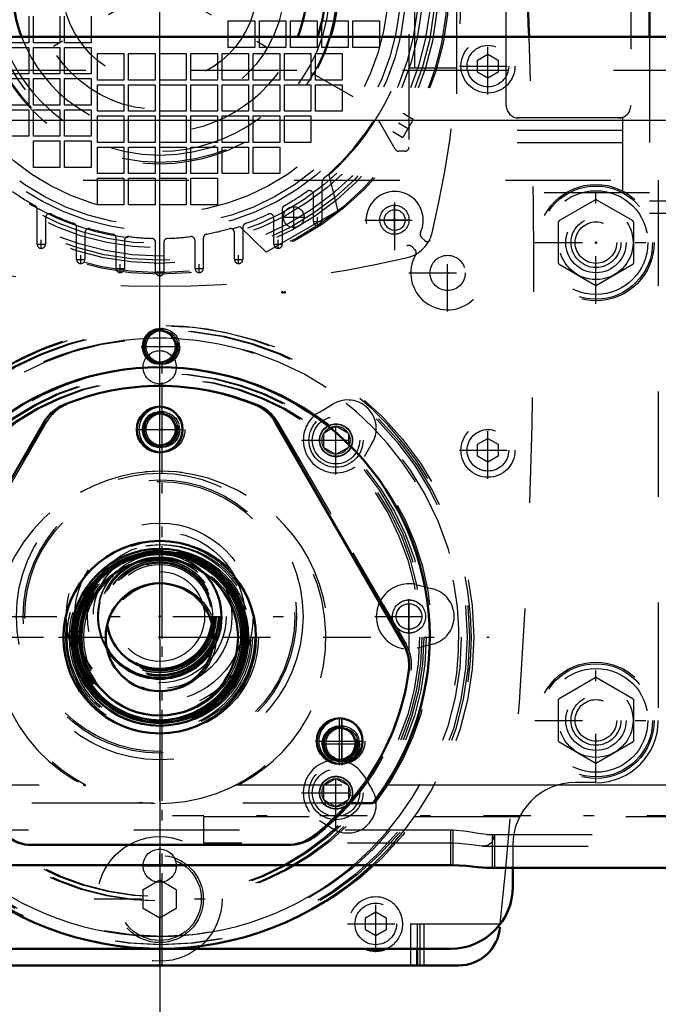
# Model space of a CAD drawing. Units: inches. Extents: x 18 to 240, y 17 to 233.
# Drawn here: x 198 to 204, y 84 to 94 of the extents above; entities that cross this region are included whole.
import ezdxf

# ---------------------------------------------------------------- set-up
doc = ezdxf.new("R2010")
doc.units = ezdxf.units.IN
doc.header["$MEASUREMENT"] = 0
doc.linetypes.add('Center', pattern=[1.5, 0.45, -0.5, 0.05, -0.5])
doc.linetypes.add('Dashed', pattern=[2, 1, -1])
for name, color, linetype, lineweight in [('2d ConnectionPoints', 7, 'Continuous', 50), ('AM_0', 7, 'Continuous', 50), ('AM_4', 3, 'Continuous', 25), ('AM_5', 3, 'Continuous', 25), ('AM_7', 7, 'Center', 25), ('AM_9', 6, 'Dashed', 25)]:
    doc.layers.add(name, color=color, linetype=linetype, lineweight=lineweight)
doc.dimstyles.get("Standard").update_dxf_attribs({"dimtxt": 0.18, "dimasz": 0.18, "dimexe": 0.18, "dimexo": 0.0625, "dimgap": 0.09, "dimtad": 0, "dimtih": 1, "dimtoh": 1, "dimdec": 4, "dimzin": 0, "dimdsep": 46, "dimtxsty": 'Standard', "dimcen": 0.09, "dimadec": 0, "dimazin": 0, "dimtfac": 1, "dimtdec": 4, "dimtofl": 0, "dimtmove": 0, "dimatfit": 3, "dimfxl": 0, "dimtolj": 1, "dimtzin": 0, "dimarcsym": 0})

# ---------------------------------------------------------------- blocks, each defined once
blk = doc.blocks.new('67_2425412140_M2_Z21_M2_Z13_1_0_in_WZLRC_1_1_GN_Wire_Rope_Hoist_900')
at = {"layer": 'AM_9'}
for radius in [0.878, 0.8386, 0.8189, 0.7874, 0.7809, 0.7795, 0.7421, 0.5118]:
    blk.add_circle((199.0817, 87.6949), radius, dxfattribs=at)
blk = doc.blocks.new('68_2425410010_W125_50_2_0_in_WZLRC_1_1_GN_Wire_Rope_Hoist_900')
at = {"layer": 'AM_7'}
blk.add_line((199.0817, 84.5945), (199.0817, 90.7953), dxfattribs=at)
at = {"layer": 'AM_9'}
for radius in [2.9528, 2.9134, 2.8346, 2.5029, 2.4606, 0.8071]:
    blk.add_circle((199.0817, 87.6949), radius, dxfattribs=at)
blk = doc.blocks.new('69_D_2571204580_1_0_in_WZLRC_1_1_GN_Wire_Rope_Hoist_900')
at = {"layer": 'AM_7'}
for p, q in [((198.8319, 89.6634), (199.3091, 89.6634)), ((197.3769, 86.4833), (197.3769, 86.938)), ((200.7865, 86.4833), (200.7865, 86.938)), ((197.1272, 86.7107), (197.6043, 86.7107)), ((200.5367, 86.7107), (201.0138, 86.7107))]:
    blk.add_line(p, q, dxfattribs=at)
at = {"layer": 'AM_9'}
for p, q in [((197.9837, 89.7302), (196.7701, 87.6281)), ((201.3933, 87.6281), (200.1797, 89.7302)), ((200.2729, 85.7264), (200.2953, 85.7264))]:
    blk.add_line(p, q, dxfattribs=at)
for centre, radius in [((199.0817, 89.6634), 0.2165), ((199.0817, 87.6949), 0.9122), ((197.3769, 86.7107), 0.2165), ((200.7865, 86.7107), 0.2165)]:
    blk.add_circle(centre, radius, dxfattribs=at)
for centre, radius, start, end in [((199.0817, 87.6949), 2.3819, 67.61976, 112.38024), ((198.3247, 89.5333), 0.3937, 112.38024, 150), ((199.8387, 89.5333), 0.3937, 30, 67.61976), ((197.1111, 87.4313), 0.3937, 150, 187.61976), ((201.0523, 87.4313), 0.3937, 352.38024, 30), ((199.0817, 87.6949), 2.3819, 187.61976, 232.38024), ((199.0817, 87.6949), 2.3819, 307.61976, 352.38024), ((197.8681, 86.1201), 0.3937, 232.38024, 270), ((200.2953, 86.1201), 0.3937, 270, 307.61976)]:
    blk.add_arc(centre, radius, start, end, dxfattribs=at)
blk = doc.blocks.new('72_D_2571204580_4_0_in_WZLRC_1_1_GN_Wire_Rope_Hoist_900')
at = {"layer": 'AM_7'}
for p, q in [((198.8317, 89.6639), (199.3089, 89.6639)), ((197.3767, 86.4838), (197.3767, 86.9385)), ((200.7863, 86.4838), (200.7863, 86.9385)), ((197.127, 86.7112), (197.6041, 86.7112)), ((200.5365, 86.7112), (201.0136, 86.7112))]:
    blk.add_line(p, q, dxfattribs=at)
at = {"layer": 'AM_9'}
for p, q in [((196.7699, 87.6286), (197.9835, 89.7307)), ((200.1795, 89.7307), (201.3931, 87.6286)), ((200.2951, 85.7269), (200.2727, 85.7269))]:
    blk.add_line(p, q, dxfattribs=at)
for centre in [(199.0815, 89.6639), (197.3767, 86.7112), (200.7863, 86.7112)]:
    blk.add_circle(centre, 0.2165, dxfattribs=at)
for centre, radius, start, end in [((199.0815, 87.6954), 2.3819, 67.61976, 112.38024), ((198.3245, 89.5338), 0.3937, 112.38024, 150), ((199.8385, 89.5338), 0.3937, 30, 67.61976), ((197.1109, 87.4318), 0.3937, 150, 187.61976), ((201.0521, 87.4318), 0.3937, 352.38024, 30), ((199.0815, 87.6954), 2.3819, 187.61976, 232.38024), ((199.0815, 87.6954), 2.3819, 307.61976, 352.38024), ((197.8679, 86.1206), 0.3937, 232.38024, 270), ((200.2951, 86.1206), 0.3937, 270, 307.61976)]:
    blk.add_arc(centre, radius, start, end, dxfattribs=at)
blk = doc.blocks.new('77_3537213300_right_0_in_WZLRC_1_1_GN_Wire_Rope_Hoist_900')
at = {"layer": 'AM_5'}
for centre in [(199.0815, 90.4508), (199.0815, 89.6634), (200.7863, 86.6857)]:
    blk.add_arc(centre, 0.1673, 75, 15, dxfattribs=at)
at = {"layer": 'AM_7'}
for p, q in [((199.0815, 85.0079), (199.0815, 90.6265)), ((198.8834, 90.4508), (199.2572, 90.4508)), ((200.5882, 86.6857), (200.962, 86.6857)), ((205.676, 86.002), (199.1799, 86.002))]:
    blk.add_line(p, q, dxfattribs=at)
at = {"layer": 'AM_9'}
for p, q in [((198.3334, 86.2973), (198.3558, 86.2973)), ((198.9983, 86.1223), (197.0627, 86.1223)), ((201.1003, 86.1223), (201.0779, 86.1223)), ((199.4752, 85.9962), (199.4752, 85.7422)), ((199.4752, 85.9962), (205.3807, 85.9962)), ((201.8374, 85.8678), (201.815, 85.8678)), ((201.8374, 85.8678), (201.8374, 85.5349)), ((202.2311, 85.8248), (202.2311, 85.5099)), ((201.8374, 85.7422), (199.4752, 85.7422)), ((202.1175, 85.7166), (205.3807, 85.7166)), ((201.8374, 85.5349), (201.815, 85.5349))]:
    blk.add_line(p, q, dxfattribs=at)
for points in [[(202.2277, 85.8248), (202.2239, 85.7989), (202.2034, 85.7482), (202.1665, 85.7229), (202.118, 85.7166)], [(202.118, 85.7166), (202.1127, 85.7166), (202.013, 85.7271), (201.8946, 85.7403), (201.8374, 85.7422)]]:
    blk.add_lwpolyline(points, dxfattribs=at)
for centre, radius in [((199.0815, 90.4508), 0.1673), ((199.0815, 90.4508), 0.1513), ((199.0815, 89.6634), 0.1673), ((199.0815, 89.6634), 0.1513), ((200.7863, 86.6857), 0.1673), ((200.7863, 86.6857), 0.1513)]:
    blk.add_circle(centre, radius, dxfattribs=at)
for radius, start, end in [(2.5591, 322.08262, 217.91738), (1.5748, 297.43924, 242.56076)]:
    blk.add_arc((199.0815, 87.6949), radius, start, end, dxfattribs=at)
blk = doc.blocks.new('80_2425412140_M2_Z21_M2_Z13_2_0_in_WZLRC_1_1_GN_Wire_Rope_Hoist_900')
at = {"layer": 'AM_0'}
for radius in [0.8386, 0.7874, 0.7421, 0.5118]:
    blk.add_circle((199.0593, 87.6949), radius, dxfattribs=at)
at = {"layer": 'AM_4'}
blk.add_circle((199.0593, 87.6949), 0.8189, dxfattribs=at)
at = {"layer": 'AM_9'}
for radius in [0.878, 0.7809, 0.7795]:
    blk.add_circle((199.0593, 87.6949), radius, dxfattribs=at)
blk = doc.blocks.new('81_2425410010_W125_50_4_0_in_WZLRC_1_1_GN_Wire_Rope_Hoist_900')
at = {"layer": 'AM_0'}
blk.add_circle((199.0593, 87.6949), 0.8071, dxfattribs=at)
blk.add_arc((199.0593, 87.6949), 2.9528, 227.01502, 312.98498, dxfattribs=at)
at = {"layer": 'AM_4'}
for start, end in [(87.35482, 92.65403), (229.64198, 310.35802)]:
    blk.add_arc((199.0593, 87.6949), 2.8346, start, end, dxfattribs=at)
at = {"layer": 'AM_7'}
for p, q in [((199.0593, 84.5945), (199.0593, 90.7953)), ((195.9589, 87.6949), (202.1821, 87.6949))]:
    blk.add_line(p, q, dxfattribs=at)
at = {"layer": 'AM_9'}
for radius in [2.9134, 2.5029, 2.4606]:
    blk.add_circle((199.0593, 87.6949), radius, dxfattribs=at)
for radius, start, end in [(2.9528, 312.98498, 227.01502), (2.8346, 92.65403, 229.64198), (2.8346, 310.35802, 87.35482)]:
    blk.add_arc((199.0593, 87.6949), radius, start, end, dxfattribs=at)
blk = doc.blocks.new('82_2127090119_8_F12_0_in_WZLRC_1_1_GN_Wire_Rope_Hoist_900')
at = {"layer": 'AM_0'}
blk.add_line((203.7008, 96.0414), (203.7008, 93.3839), dxfattribs=at)
at = {"layer": 'AM_7'}
for p, q in [((199.0591, 90.9989), (199.0591, 96.7532)), ((201.6469, 95.3701), (196.4712, 92.3819)), ((196.4712, 95.3701), (201.6469, 92.3819)), ((200.3288, 91.5735), (200.3288, 91.7802)), ((201.2835, 91.5069), (201.2835, 91.7963)), ((200.2254, 91.6769), (200.4321, 91.6769)), ((200.5138, 91.635), (200.5965, 91.635)), ((200.5552, 91.5937), (200.5552, 91.6764)), ((201.1388, 91.6516), (201.4282, 91.6516)), ((197.937, 91.3789), (197.937, 91.4616)), ((200.1811, 91.3789), (200.1811, 91.4616)), ((197.8957, 91.4203), (197.9784, 91.4203)), ((200.1398, 91.4203), (200.2225, 91.4203)), ((198.2697, 91.2761), (198.3524, 91.2761)), ((198.3111, 91.2348), (198.3111, 91.3174)), ((199.7658, 91.2761), (199.8485, 91.2761)), ((199.8071, 91.2348), (199.8071, 91.3174)), ((198.6437, 91.1908), (198.7264, 91.1908)), ((198.6851, 91.1495), (198.6851, 91.2322)), ((199.3918, 91.1908), (199.4744, 91.1908)), ((199.4331, 91.1495), (199.4331, 91.2322)), ((199.0177, 91.1596), (199.1004, 91.1596))]:
    blk.add_line(p, q, dxfattribs=at)
at = {"layer": 'AM_9'}
for p, q in [((201.8701, 95.8445), (201.8701, 91.9075)), ((201.4213, 95.4115), (201.4213, 92.3406)), ((201.4764, 93.0886), (201.4764, 94.6634)), ((202.3426, 92.7343), (202.3426, 94.2697)), ((203.5237, 94.2697), (203.5237, 92.7343)), ((197.8189, 93.5807), (197.8189, 93.3296)), ((197.863, 93.3296), (197.863, 93.5807)), ((198.1142, 93.5807), (198.1142, 93.3296)), ((198.1583, 93.3296), (198.1583, 93.5807)), ((198.4095, 93.5807), (198.4095, 93.3296)), ((199.7087, 93.2855), (199.7087, 93.5366)), ((199.7087, 93.5366), (199.9599, 93.5366)), ((199.9599, 93.5366), (199.9599, 93.2855)), ((200.004, 93.2855), (200.004, 93.5366)), ((200.004, 93.5366), (200.2552, 93.5366)), ((200.2552, 93.5366), (200.2552, 93.2855)), ((200.2992, 93.2855), (200.2992, 93.5366)), ((200.2992, 93.5366), (200.5504, 93.5366)), ((200.5504, 93.5366), (200.5504, 93.2855)), ((200.5945, 93.2855), (200.5945, 93.5366)), ((200.5945, 93.5366), (200.8457, 93.5366)), ((200.8457, 93.5366), (200.8457, 93.2855)), ((200.8898, 93.2855), (200.8898, 93.5366)), ((200.8898, 93.5366), (201.141, 93.5366)), ((201.141, 93.5366), (201.141, 93.2855)), ((197.8189, 93.3296), (197.5677, 93.3296)), ((198.1142, 93.3296), (197.863, 93.3296)), ((198.4095, 93.3296), (198.1583, 93.3296)), ((203.7008, 93.3839), (203.7008, 91.7107)), ((197.5677, 93.2855), (197.8189, 93.2855)), ((197.8189, 93.2855), (197.8189, 93.0343)), ((197.863, 93.0343), (197.863, 93.2855)), ((197.863, 93.2855), (198.1142, 93.2855)), ((198.1142, 93.2855), (198.1142, 93.0343)), ((198.1583, 93.0343), (198.1583, 93.2855)), ((198.1583, 93.2855), (198.4095, 93.2855)), ((198.4095, 93.2855), (198.4095, 93.0343)), ((198.4685, 92.9752), (198.4685, 93.2264)), ((198.4685, 93.2264), (198.7197, 93.2264)), ((198.7197, 93.2264), (198.7197, 92.9752)), ((198.7638, 92.9752), (198.7638, 93.2264)), ((198.7638, 93.2264), (199.015, 93.2264)), ((199.015, 93.2264), (199.015, 92.9752)), ((199.0591, 92.9752), (199.0591, 93.2264)), ((199.0591, 93.2264), (199.3103, 93.2264)), ((199.3103, 93.2264), (199.3103, 92.9752)), ((199.3544, 92.9752), (199.3544, 93.2264)), ((199.3544, 93.2264), (199.6055, 93.2264)), ((199.6055, 93.2264), (199.6055, 92.9752)), ((199.6496, 92.9752), (199.6496, 93.2264)), ((199.6496, 93.2264), (199.9008, 93.2264)), ((199.9599, 93.2855), (199.7087, 93.2855)), ((199.9008, 93.2264), (199.9008, 92.9752)), ((199.9449, 92.9752), (199.9449, 93.2264)), ((199.9449, 93.2264), (200.1961, 93.2264)), ((200.2552, 93.2855), (200.004, 93.2855)), ((200.1961, 93.2264), (200.1961, 92.9752)), ((200.2402, 92.9752), (200.2402, 93.2264)), ((200.2402, 93.2264), (200.4914, 93.2264)), ((200.5504, 93.2855), (200.2992, 93.2855)), ((200.4914, 93.2264), (200.4914, 92.9752)), ((200.5355, 92.9752), (200.5355, 93.2264)), ((200.5355, 93.2264), (200.7866, 93.2264)), ((200.8457, 93.2855), (200.5945, 93.2855)), ((200.7866, 93.2264), (200.7866, 92.9752)), ((201.141, 93.2855), (200.8898, 93.2855)), ((201.8701, 93.0886), (201.4213, 93.0886)), ((197.8189, 93.0343), (197.5677, 93.0343)), ((197.5677, 92.9902), (197.8189, 92.9902)), ((197.8189, 92.9902), (197.8189, 92.739)), ((198.1142, 93.0343), (197.863, 93.0343)), ((197.863, 92.739), (197.863, 92.9902)), ((197.863, 92.9902), (198.1142, 92.9902)), ((198.1142, 92.9902), (198.1142, 92.739)), ((198.4095, 93.0343), (198.1583, 93.0343)), ((198.1583, 92.739), (198.1583, 92.9902)), ((198.1583, 92.9902), (198.4095, 92.9902)), ((198.4095, 92.9902), (198.4095, 92.739)), ((198.7197, 92.9752), (198.4685, 92.9752)), ((199.015, 92.9752), (198.7638, 92.9752)), ((199.3103, 92.9752), (199.0591, 92.9752)), ((199.6055, 92.9752), (199.3544, 92.9752)), ((199.9008, 92.9752), (199.6496, 92.9752)), ((200.1961, 92.9752), (199.9449, 92.9752)), ((200.4914, 92.9752), (200.2402, 92.9752)), ((200.7866, 92.9752), (200.5355, 92.9752)), ((198.4685, 92.68), (198.4685, 92.9311)), ((198.4685, 92.9311), (198.7197, 92.9311)), ((198.7197, 92.9311), (198.7197, 92.68)), ((198.7638, 92.68), (198.7638, 92.9311)), ((198.7638, 92.9311), (199.015, 92.9311)), ((199.015, 92.9311), (199.015, 92.68)), ((199.0591, 92.68), (199.0591, 92.9311)), ((199.0591, 92.9311), (199.3103, 92.9311)), ((199.3103, 92.9311), (199.3103, 92.68)), ((199.3544, 92.68), (199.3544, 92.9311)), ((199.3544, 92.9311), (199.6055, 92.9311)), ((199.6055, 92.9311), (199.6055, 92.68)), ((199.6496, 92.68), (199.6496, 92.9311)), ((199.6496, 92.9311), (199.9008, 92.9311)), ((199.9008, 92.9311), (199.9008, 92.68)), ((199.9449, 92.68), (199.9449, 92.9311)), ((199.9449, 92.9311), (200.1961, 92.9311)), ((200.1961, 92.9311), (200.1961, 92.68)), ((200.2402, 92.68), (200.2402, 92.9311)), ((200.2402, 92.9311), (200.4914, 92.9311)), ((200.4914, 92.9311), (200.4914, 92.68)), ((200.5355, 92.68), (200.5355, 92.9311)), ((200.5355, 92.9311), (200.7866, 92.9311)), ((200.7866, 92.9311), (200.7866, 92.68)), ((197.8189, 92.739), (197.5677, 92.739)), ((197.5677, 92.6949), (197.8189, 92.6949)), ((197.8189, 92.6949), (197.8189, 92.4437)), ((198.1142, 92.739), (197.863, 92.739)), ((197.863, 92.4437), (197.863, 92.6949)), ((197.863, 92.6949), (198.1142, 92.6949)), ((198.1142, 92.6949), (198.1142, 92.4437)), ((198.4095, 92.739), (198.1583, 92.739)), ((198.1583, 92.4437), (198.1583, 92.6949)), ((198.1583, 92.6949), (198.4095, 92.6949)), ((198.4095, 92.6949), (198.4095, 92.4437)), ((198.7197, 92.68), (198.4685, 92.68)), ((199.015, 92.68), (198.7638, 92.68)), ((199.3103, 92.68), (199.0591, 92.68)), ((199.6055, 92.68), (199.3544, 92.68)), ((199.9008, 92.68), (199.6496, 92.68)), ((200.1961, 92.68), (199.9449, 92.68)), ((200.4914, 92.68), (200.2402, 92.68)), ((200.7866, 92.68), (200.5355, 92.68)), ((198.4685, 92.3847), (198.4685, 92.6359)), ((198.4685, 92.6359), (198.7197, 92.6359)), ((198.7197, 92.6359), (198.7197, 92.3847)), ((198.7638, 92.3847), (198.7638, 92.6359)), ((198.7638, 92.6359), (199.015, 92.6359)), ((199.015, 92.6359), (199.015, 92.3847)), ((199.0591, 92.3847), (199.0591, 92.6359)), ((199.0591, 92.6359), (199.3103, 92.6359)), ((199.3103, 92.6359), (199.3103, 92.3847)), ((199.3544, 92.3847), (199.3544, 92.6359)), ((199.3544, 92.6359), (199.6055, 92.6359)), ((199.6055, 92.6359), (199.6055, 92.3847)), ((199.6496, 92.3847), (199.6496, 92.6359)), ((199.6496, 92.6359), (199.9008, 92.6359)), ((199.9008, 92.6359), (199.9008, 92.3847)), ((199.9449, 92.6359), (200.1961, 92.6359)), ((199.9449, 92.3847), (199.9449, 92.6359)), ((200.1961, 92.6359), (200.1961, 92.3847)), ((200.2402, 92.6359), (200.4914, 92.6359)), ((200.2402, 92.3847), (200.2402, 92.6359)), ((200.4914, 92.6359), (200.4914, 92.3847)), ((201.2918, 92.3209), (201.1455, 92.5743)), ((201.4609, 92.603), (201.3625, 92.4325)), ((201.4609, 92.603), (201.3657, 92.658)), ((203.4449, 92.6162), (201.8701, 92.6162)), ((203.4449, 92.6162), (203.4449, 91.9075)), ((201.2673, 92.4875), (201.3625, 92.4325)), ((203.4449, 92.4981), (201.8701, 92.4981)), ((197.8189, 92.4437), (197.5677, 92.4437)), ((198.1142, 92.4437), (197.863, 92.4437)), ((197.863, 92.1485), (197.863, 92.3996)), ((197.863, 92.3996), (198.1142, 92.3996)), ((198.1142, 92.3996), (198.1142, 92.1485)), ((198.4095, 92.4437), (198.1583, 92.4437)), ((198.1583, 92.1485), (198.1583, 92.3996)), ((198.1583, 92.3996), (198.4095, 92.3996)), ((198.4095, 92.3996), (198.4095, 92.1485)), ((198.7197, 92.3847), (198.4685, 92.3847)), ((199.015, 92.3847), (198.7638, 92.3847)), ((199.3103, 92.3847), (199.0591, 92.3847)), ((199.6055, 92.3847), (199.3544, 92.3847)), ((199.9008, 92.3847), (199.6496, 92.3847)), ((200.1961, 92.3847), (199.9449, 92.3847)), ((200.4914, 92.3847), (200.2402, 92.3847)), ((198.4685, 92.0894), (198.4685, 92.3406)), ((198.4685, 92.3406), (198.7197, 92.3406)), ((198.7197, 92.3406), (198.7197, 92.0894)), ((198.7638, 92.0894), (198.7638, 92.3406)), ((198.7638, 92.3406), (199.015, 92.3406)), ((199.015, 92.3406), (199.015, 92.0894)), ((199.0591, 92.0894), (199.0591, 92.3406)), ((199.0591, 92.3406), (199.3103, 92.3406)), ((199.3103, 92.3406), (199.3103, 92.0894)), ((199.3544, 92.0894), (199.3544, 92.3406)), ((199.3544, 92.3406), (199.6055, 92.3406)), ((199.6055, 92.3406), (199.6055, 92.0894)), ((199.6496, 92.0894), (199.6496, 92.3406)), ((199.6496, 92.3406), (199.9008, 92.3406)), ((199.9008, 92.3406), (199.9008, 92.0894)), ((199.9449, 92.0894), (199.9449, 92.3406)), ((199.9449, 92.3406), (200.1961, 92.3406)), ((200.1961, 92.3406), (200.1961, 92.0894)), ((201.3819, 92.3012), (201.3259, 92.3012)), ((203.4449, 92.38), (201.8701, 92.38)), ((198.1142, 92.1485), (197.863, 92.1485)), ((198.4095, 92.1485), (198.1583, 92.1485)), ((198.7197, 92.0894), (198.4685, 92.0894)), ((198.4685, 91.7941), (198.4685, 92.0453)), ((198.4685, 92.0453), (198.7197, 92.0453)), ((198.7197, 92.0453), (198.7197, 91.7941)), ((199.015, 92.0894), (198.7638, 92.0894)), ((198.7638, 91.7941), (198.7638, 92.0453)), ((198.7638, 92.0453), (199.015, 92.0453)), ((199.015, 92.0453), (199.015, 91.7941)), ((199.3103, 92.0894), (199.0591, 92.0894)), ((199.0591, 91.7941), (199.0591, 92.0453)), ((199.0591, 92.0453), (199.3103, 92.0453)), ((199.3103, 92.0453), (199.3103, 91.7941)), ((199.6055, 92.0894), (199.3544, 92.0894)), ((199.3544, 91.7941), (199.3544, 92.0453)), ((199.3544, 92.0453), (199.6055, 92.0453)), ((199.6055, 92.0453), (199.6055, 91.7941)), ((199.9008, 92.0894), (199.6496, 92.0894)), ((200.1961, 92.0894), (199.9449, 92.0894)), ((200.6606, 92.073), (200.7485, 91.7373)), ((200.5945, 91.9928), (200.5945, 91.635)), ((200.5158, 91.635), (200.5158, 91.8887)), ((203.7008, 91.9075), (201.8701, 91.9075)), ((204.252, 91.8288), (203.7008, 91.8288)), ((197.8977, 91.4203), (197.8977, 91.7509)), ((198.7197, 91.7941), (198.4685, 91.7941)), ((199.015, 91.7941), (198.7638, 91.7941)), ((199.3103, 91.7941), (199.0591, 91.7941)), ((199.6055, 91.7941), (199.3544, 91.7941)), ((200.7485, 91.7373), (200.0666, 91.3436)), ((200.2205, 91.7509), (200.2205, 91.4203)), ((197.9764, 91.6693), (197.9764, 91.4203)), ((200.1418, 91.4203), (200.1418, 91.6693)), ((204.252, 91.7107), (203.7008, 91.7107)), ((198.2717, 91.2761), (198.2717, 91.5794)), ((200.0666, 91.3436), (199.8198, 91.5876)), ((199.8465, 91.5794), (199.8465, 91.2761)), ((198.3504, 91.5286), (198.3504, 91.2761)), ((198.6457, 91.1908), (198.6457, 91.4774)), ((198.7244, 91.453), (198.7244, 91.1908)), ((199.3937, 91.1908), (199.3937, 91.453)), ((199.4725, 91.4774), (199.4725, 91.1908)), ((199.7677, 91.2761), (199.7677, 91.5286)), ((199.0197, 91.1596), (199.0197, 91.4363)), ((199.0985, 91.4363), (199.0985, 91.1596))]:
    blk.add_line(p, q, dxfattribs=at)
for centre, radius in [((199.0591, 93.876), 2.7402), ((199.0591, 93.876), 2.7265), ((199.0591, 93.876), 2.6378), ((199.0591, 93.876), 2.6084), ((199.0591, 93.876), 2.5691), ((199.0591, 93.876), 2.4902), ((199.0591, 93.876), 2.4509), ((199.0591, 93.876), 2.3328), ((199.0591, 93.876), 2.2835), ((199.0591, 93.876), 2.1654), ((199.0591, 93.876), 1.6815), ((199.0591, 93.876), 1.6142), ((199.0591, 93.876), 0.9252), ((200.3288, 91.6769), 0.0984), ((201.2835, 91.6516), 0.1378)]:
    blk.add_circle(centre, radius, dxfattribs=at)
for centre, radius, start, end in [((191.6772, 93.876), 10.2362, 346.74375, 13.25625), ((199.0591, 93.876), 2.4116, 311.61128, 48.38872), ((199.0591, 93.876), 2.4116, 191.61128, 288.38872), ((202.4607, 92.7343), 0.1181, 180, 270), ((203.4055, 92.7343), 0.1181, 270, 0), ((199.0591, 93.876), 2.4016, 310.60147, 327.22429), ((201.1114, 92.5546), 0.0394, 30, 147.2243), ((201.3259, 92.3406), 0.0394, 210, 270), ((201.3819, 92.3406), 0.0394, 270, 360), ((200.6733, 91.9928), 0.0787, 130.60147, 180), ((199.0591, 93.876), 2.4016, 234.50407, 240.53213), ((199.0591, 93.876), 2.4016, 299.46787, 305.49593), ((200.4764, 91.8887), 0.0394, 360, 125.49594), ((197.8583, 91.7509), 0.0394, 0, 60.53213), ((200.2599, 91.7509), 0.0394, 119.46787, 180), ((198.0158, 91.6693), 0.0394, 64.6961, 180), ((199.0591, 93.876), 2.4016, 244.6961, 250.20172), ((199.0591, 93.876), 2.4016, 289.79828, 295.3039), ((200.1024, 91.6693), 0.0394, 360, 115.3039), ((200.5552, 91.635), 0.0394, 180, 0), ((198.2323, 91.5794), 0.0394, 360, 70.20172), ((198.3898, 91.5286), 0.0394, 74.08604, 180), ((199.0591, 93.876), 2.4016, 254.08604, 259.31066), ((199.0591, 93.876), 2.4016, 280.68934, 285.91396), ((199.7284, 91.5286), 0.0394, 0, 105.91395), ((199.8859, 91.5794), 0.0394, 109.79828, 180), ((198.6063, 91.4774), 0.0394, 0, 79.31066), ((198.7638, 91.453), 0.0394, 83.05204, 180), ((199.0591, 93.876), 2.4016, 263.05204, 268.15143), ((198.9803, 91.4363), 0.0394, 360, 88.15143), ((199.1378, 91.4363), 0.0394, 91.84857, 180), ((199.0591, 93.876), 2.4016, 271.84857, 276.94796), ((199.3544, 91.453), 0.0394, 0, 96.94797), ((199.5118, 91.4774), 0.0394, 100.68934, 180), ((201.3341, 91.601), 0.315, 283.25625, 346.74371), ((197.937, 91.4203), 0.0394, 180, 0), ((200.1811, 91.4203), 0.0394, 180, 0), ((199.0591, 101.2579), 10.2362, 256.74375, 283.25625), ((198.3111, 91.2761), 0.0394, 180, 360), ((199.8071, 91.2761), 0.0394, 180, 0), ((198.6851, 91.1908), 0.0394, 180, 0), ((199.4331, 91.1908), 0.0394, 180, 0), ((199.0591, 91.1596), 0.0394, 180, 360)]:
    blk.add_arc(centre, radius, start, end, dxfattribs=at)
blk = doc.blocks.new('83_22275891491828_8C20_0_in_WZLRC_1_1_GN_Wire_Rope_Hoist_900')
at = {"layer": 'AM_9'}
for radius in [0.8853, 0.8065, 0.6299, 0.59, 0.5118, 0.4252]:
    blk.add_circle((199.0591, 87.8918), radius, dxfattribs=at)
blk = doc.blocks.new('84_2227099300_SF25_0_in_WZLRC_1_1_GN_Wire_Rope_Hoist_900')
at = {"layer": 'AM_0'}
for p, q in [((201.5, 84.7422), (201.5, 84.5847)), ((196.2276, 84.5847), (201.8906, 84.5847))]:
    blk.add_line(p, q, dxfattribs=at)
for centre, radius, start, end in [((143.5489, 91.0965), 59.0551, 2.219796, 5.955715), ((199.0591, 93.876), 1.6929, 343.10024, 196.89976), ((199.0591, 93.876), 1.5748, 341.79001, 198.20999), ((199.0591, 93.876), 1.3976, 339.38337, 200.61663), ((199.0591, 87.8918), 0.5039, 188.97876, 351.14511), ((199.0591, 87.8918), 0.5827, 210.52793, 329.59595), ((199.0591, 87.8918), 0.5906, 212.75629, 327.36758), ((201.8906, 84.9784), 0.3937, 270, 355.5848), ((201.1063, 84.9784), 0.2559, 247.38014, 292.61986)]:
    blk.add_arc(centre, radius, start, end, dxfattribs=at)
at = {"layer": 'AM_4'}
for p, q in [((201.437, 84.7422), (201.437, 84.5847)), ((201.563, 84.7422), (201.563, 84.5847))]:
    blk.add_line(p, q, dxfattribs=at)
at = {"layer": 'AM_7'}
for p, q in [((202.1693, 92.8396), (202.1693, 93.377)), ((201.9006, 93.1083), (202.438, 93.1083)), ((201.2863, 91.3649), (201.2863, 91.9329)), ((201.0023, 91.6489), (201.5702, 91.6489)), ((201.7874, 90.781), (201.7874, 91.5143)), ((201.4208, 91.1477), (202.1541, 91.1477)), ((199.0591, 84.5945), (199.0591, 90.6265)), ((200.7296, 89.2369), (200.7296, 89.8876)), ((202.1693, 89.1979), (202.1693, 89.7353)), ((200.4042, 89.5622), (201.0549, 89.5622)), ((201.9006, 89.4666), (202.438, 89.4666)), ((201.4215, 87.5664), (201.4215, 88.2171)), ((197.6329, 87.8918), (200.4853, 87.8918)), ((201.0962, 87.8918), (201.7468, 87.8918)), ((200.7296, 85.896), (200.7296, 86.5466)), ((200.4042, 86.2213), (201.0549, 86.2213)), ((198.439, 85.2146), (199.6792, 85.2146)), ((201.1063, 84.7097), (201.1063, 85.2471)), ((200.8376, 84.9784), (201.375, 84.9784))]:
    blk.add_line(p, q, dxfattribs=at)
at = {"layer": 'AM_9'}
for p, q in [((202.0709, 93.1651), (202.1693, 93.222)), ((202.1693, 93.222), (202.2677, 93.1651)), ((202.0709, 93.0515), (202.0709, 93.1651)), ((202.2677, 93.1651), (202.2677, 93.0515)), ((202.1693, 92.9947), (202.0709, 93.0515)), ((202.2677, 93.0515), (202.1693, 92.9947)), ((201.5401, 91.4841), (201.5669, 91.4573)), ((201.4778, 91.3682), (201.4511, 91.395)), ((200.5724, 89.8293), (200.7034, 89.9064)), ((201.0737, 89.5361), (200.9966, 89.4051)), ((202.0709, 89.5234), (202.1693, 89.5802)), ((202.0709, 89.4097), (202.0709, 89.5234)), ((202.1693, 89.5802), (202.2677, 89.5234)), ((202.2677, 89.5234), (202.2677, 89.4097)), ((202.1693, 89.3529), (202.0709, 89.4097)), ((202.2677, 89.4097), (202.1693, 89.3529)), ((201.4992, 88.1917), (201.6463, 88.1536)), ((201.6463, 87.6299), (201.4992, 87.5918)), ((200.9966, 86.3785), (201.0737, 86.2475)), ((200.7034, 85.8772), (200.5724, 85.9543)), ((198.9016, 85.3055), (199.0591, 85.3964)), ((199.0591, 85.3964), (199.2166, 85.3055)), ((198.9016, 85.1237), (198.9016, 85.3055)), ((199.2166, 85.3055), (199.2166, 85.1237)), ((199.0591, 85.0328), (198.9016, 85.1237)), ((199.2166, 85.1237), (199.0591, 85.0328)), ((201.0079, 85.0352), (201.1063, 85.092)), ((201.0079, 84.9216), (201.0079, 85.0352)), ((201.1063, 85.092), (201.2048, 85.0352)), ((201.2048, 85.0352), (201.2048, 84.9216)), ((201.1063, 84.8647), (201.0079, 84.9216)), ((201.2048, 84.9216), (201.1063, 84.8647)), ((201.437, 84.9784), (201.437, 84.7422)), ((201.437, 84.9784), (202.2863, 84.9784)), ((201.5, 84.9784), (201.5, 84.7422)), ((201.5237, 84.9784), (201.5237, 84.5847)), ((201.563, 84.9784), (201.563, 84.7422))]:
    blk.add_line(p, q, dxfattribs=at)
for centre, radius in [((199.0591, 93.876), 1.1811), ((202.1693, 93.1083), 0.2559), ((202.1693, 93.1083), 0.1969), ((201.2863, 91.6489), 0.0984), ((201.7874, 91.1477), 0.1673), ((200.7296, 89.5622), 0.1567), ((202.1693, 89.4666), 0.2559), ((202.1693, 89.4666), 0.1969), ((199.0591, 87.8918), 1.3583), ((199.0591, 87.8918), 1.2953), ((199.0591, 87.8918), 0.6839), ((199.0591, 87.8918), 0.5886), ((199.0591, 87.8918), 0.5662), ((199.0591, 87.8918), 0.563), ((199.0591, 87.8918), 0.5572), ((199.0591, 87.8918), 0.5531), ((199.0591, 87.8918), 0.535), ((199.0591, 87.8918), 0.5315), ((199.0591, 87.8918), 0.5186), ((199.0591, 87.8918), 0.4921), ((201.4215, 87.8918), 0.1567), ((200.7296, 86.2213), 0.1567), ((199.0591, 85.2146), 0.5906), ((199.0591, 85.2146), 0.4134), ((199.0591, 85.2146), 0.3937), ((201.1063, 84.9784), 0.1969)]:
    blk.add_circle(centre, radius, dxfattribs=at)
for centre, radius, start, end in [((199.0591, 93.876), 1.6929, 196.89976, 343.10024), ((199.0591, 93.876), 1.5748, 198.20999, 341.79001), ((199.0591, 93.876), 1.3976, 200.61663, 339.38337), ((143.5489, 91.0965), 59.0551, 354.053473, 2.219796), ((201.2863, 91.6489), 0.2705, 334.95305, 295.04695), ((201.7874, 91.1477), 0.3492, 150.27336, 119.72664), ((201.5716, 91.5155), 0.0445, 154.95305, 225), ((201.5948, 91.4851), 0.0394, 225, 299.72665), ((201.4196, 91.3635), 0.0445, 45, 115.04695), ((201.45, 91.3404), 0.0394, 330.27336, 45), ((200.8406, 89.6733), 0.2705, 329.52172, 120.47828), ((200.7296, 89.5622), 0.3098, 120.47828, 329.52172), ((199.0591, 87.8918), 0.5906, 327.36758, 212.74556), ((199.0591, 87.8918), 0.5827, 329.59595, 210.52793), ((199.0591, 87.8918), 0.5039, 351.14511, 188.97876), ((201.4215, 87.8918), 0.3098, 75.47828, 284.52172), ((201.5785, 87.8918), 0.2705, 284.52172, 75.47828), ((200.7296, 86.2213), 0.3098, 30.47828, 239.52172), ((200.8406, 86.1103), 0.2705, 239.52172, 30.47828), ((201.1063, 84.9784), 0.2559, 292.61986, 247.38014)]:
    blk.add_arc(centre, radius, start, end, dxfattribs=at)
blk = doc.blocks.new('85_2227001220_SF2_0_in_WZLRC_1_1_GN_Wire_Rope_Hoist_900')
at = {"layer": 'AM_0'}
for p, q in [((202.4055, 85.5099), (202.4055, 85.3327)), ((201.815, 84.7422), (196.3032, 84.7422))]:
    blk.add_line(p, q, dxfattribs=at)
blk.add_arc((201.815, 85.3327), 0.5906, 270, 360, dxfattribs=at)
at = {"layer": 'AM_7'}
for p, q in [((198.8937, 90.254), (199.2244, 90.254)), ((201.4213, 87.7264), (201.4213, 88.0571)), ((198.8937, 85.5296), (199.2244, 85.5296))]:
    blk.add_line(p, q, dxfattribs=at)
at = {"layer": 'AM_9'}
for p, q in [((194.3347, 92.0256), (203.7835, 92.0256)), ((203.7835, 92.0256), (203.7835, 86.9075)), ((202.845, 91.6433), (203.1866, 91.8405)), ((203.1993, 91.8405), (203.5409, 91.6433)), ((202.8386, 91.2379), (202.8386, 91.6323)), ((203.5473, 91.6323), (203.5473, 91.2379)), ((203.1866, 91.0296), (202.845, 91.2268)), ((203.5409, 91.2268), (203.1993, 91.0296)), ((200.6115, 89.6304), (200.7296, 89.6986)), ((200.7296, 89.6986), (200.8477, 89.6304)), ((200.6115, 89.6304), (200.6115, 89.494)), ((200.8477, 89.6304), (200.8477, 89.494)), ((200.7296, 89.4259), (200.6115, 89.494)), ((200.8477, 89.494), (200.7296, 89.4259)), ((202.845, 87.1158), (203.1866, 87.313)), ((203.1993, 87.313), (203.5409, 87.1158)), ((202.8386, 86.7103), (202.8386, 87.1047)), ((203.5473, 87.1047), (203.5473, 86.7103)), ((203.1866, 86.5021), (202.845, 86.6993)), ((203.5409, 86.6993), (203.1993, 86.5021)), ((200.6115, 86.2895), (200.7296, 86.3577)), ((200.7296, 86.3577), (200.8477, 86.2895)), ((203.1929, 86.317), (202.9961, 86.317)), ((200.6115, 86.2895), (200.6115, 86.1531)), ((200.8477, 86.2895), (200.8477, 86.1531)), ((200.7296, 86.0849), (200.6115, 86.1531)), ((200.8477, 86.1531), (200.7296, 86.0849)), ((202.4055, 85.7264), (202.4055, 85.5099))]:
    blk.add_line(p, q, dxfattribs=at)
for centre, radius in [((203.1929, 91.4351), 0.5364), ((203.1929, 91.4351), 0.4921), ((203.1929, 91.4351), 0.351), ((203.1929, 91.4351), 0.2362), ((203.1929, 91.4351), 0.1969), ((199.0591, 90.254), 0.1575), ((200.7296, 89.5622), 0.2559), ((200.7296, 89.5622), 0.2244), ((200.7296, 89.5622), 0.1528), ((200.7296, 89.5622), 0.1331), ((199.0591, 87.8918), 1.2795), ((201.4213, 87.8918), 0.1575), ((201.4213, 87.8918), 0.1211), ((203.1929, 86.9075), 0.5364), ((203.1929, 86.9075), 0.4921), ((203.1929, 86.9075), 0.351), ((203.1929, 86.9075), 0.2362), ((203.1929, 86.9075), 0.1969), ((200.7296, 86.2213), 0.2559), ((200.7296, 86.2213), 0.2244), ((200.7296, 86.2213), 0.1528), ((200.7296, 86.2213), 0.1331), ((199.0591, 85.5296), 0.1575)]:
    blk.add_circle(centre, radius, dxfattribs=at)
for centre, radius, start, end in [((203.1929, 91.4351), 0.4055, 89.09833, 90.90167), ((203.1929, 91.4351), 0.4055, 149.09833, 150.90167), ((203.1929, 91.4351), 0.4055, 29.09833, 30.90167), ((203.1929, 91.4351), 0.4055, 209.09833, 210.90167), ((203.1929, 91.4351), 0.4055, 329.09833, 330.90167), ((203.1929, 91.4351), 0.4055, 269.09833, 270.90167), ((203.1929, 86.9075), 0.4055, 89.09833, 90.90167), ((203.1929, 86.9075), 0.4055, 149.09833, 150.90167), ((203.1929, 86.9075), 0.4055, 29.09833, 30.90167), ((203.1929, 86.9075), 0.5906, 270, 360), ((203.1929, 86.9075), 0.4055, 209.09833, 210.90167), ((203.1929, 86.9075), 0.4055, 329.09833, 330.90167), ((203.1929, 86.9075), 0.4055, 269.09833, 270.90167), ((202.9961, 85.7264), 0.5906, 90, 180)]:
    blk.add_arc(centre, radius, start, end, dxfattribs=at)
blk = doc.blocks.new('87_D_2571204580_6_0_in_WZLRC_1_1_GN_Wire_Rope_Hoist_900')
at = {"layer": 'AM_7'}
for p, q in [((197.3545, 86.4833), (197.3545, 86.938)), ((200.7641, 86.4833), (200.7641, 86.938))]:
    blk.add_line(p, q, dxfattribs=at)
at = {"layer": 'AM_9'}
for p, q in [((196.7477, 87.6281), (197.9613, 89.7302)), ((200.1573, 89.7302), (201.3709, 87.6281)), ((200.2729, 85.7264), (197.8457, 85.7264))]:
    blk.add_line(p, q, dxfattribs=at)
for centre, radius in [((199.0593, 89.6634), 0.2165), ((199.0593, 87.6949), 0.9122), ((197.3545, 86.7107), 0.2165), ((200.7641, 86.7107), 0.2165)]:
    blk.add_circle(centre, radius, dxfattribs=at)
for centre, radius, start, end in [((199.0593, 87.6949), 2.3819, 67.61976, 112.38024), ((198.3023, 89.5333), 0.3937, 112.38024, 150), ((199.8163, 89.5333), 0.3937, 30, 67.61976), ((197.0887, 87.4313), 0.3937, 150, 187.61976), ((201.0299, 87.4313), 0.3937, 352.38024, 30), ((199.0593, 87.6949), 2.3819, 187.61976, 232.38024), ((199.0593, 87.6949), 2.3819, 307.61976, 352.38024), ((197.8457, 86.1201), 0.3937, 232.38024, 270), ((200.2729, 86.1201), 0.3937, 270, 307.61976)]:
    blk.add_arc(centre, radius, start, end, dxfattribs=at)
blk = doc.blocks.new('88_D_2571204580_7_0_in_WZLRC_1_1_GN_Wire_Rope_Hoist_900')
at = {"layer": 'AM_0'}
for p, q in [((197.9611, 89.7307), (196.7475, 87.6286)), ((201.3707, 87.6286), (200.157, 89.7307)), ((197.8455, 85.7269), (200.2727, 85.7269))]:
    blk.add_line(p, q, dxfattribs=at)
for centre, radius in [((199.0591, 89.6639), 0.2165), ((199.0591, 87.6954), 0.9122), ((197.3543, 86.7112), 0.2165), ((200.7639, 86.7112), 0.2165)]:
    blk.add_circle(centre, radius, dxfattribs=at)
for centre, radius, start, end in [((199.0591, 87.6954), 2.3819, 67.61976, 112.38024), ((198.3021, 89.5338), 0.3937, 112.38024, 150), ((199.8161, 89.5338), 0.3937, 30, 67.61976), ((197.0885, 87.4318), 0.3937, 150, 187.61976), ((201.0297, 87.4318), 0.3937, 352.38024, 30), ((199.0591, 87.6954), 2.3819, 187.61976, 232.38024), ((199.0591, 87.6954), 2.3819, 307.61976, 352.38024), ((197.8455, 86.1206), 0.3937, 232.38024, 270), ((200.2727, 86.1206), 0.3937, 270, 307.61976)]:
    blk.add_arc(centre, radius, start, end, dxfattribs=at)
at = {"layer": 'AM_7'}
for p, q in [((198.1012, 87.6954), (200.0169, 87.6954)), ((197.3543, 86.4838), (197.3543, 86.9385)), ((200.7639, 86.4838), (200.7639, 86.9385))]:
    blk.add_line(p, q, dxfattribs=at)
blk = doc.blocks.new('94_3537214300_0_in_WZLRC_1_1_GN_Wire_Rope_Hoist_900')
at = {"layer": 'AM_0'}
for p, q in [((189.7418, 93.3839), (205.3583, 93.3839)), ((201.0779, 86.1223), (201.2028, 86.2973)), ((201.0779, 86.1223), (200.8476, 86.1223)), ((201.815, 85.5349), (196.3032, 85.5349)), ((202.1559, 85.5099), (205.3583, 85.5099))]:
    blk.add_line(p, q, dxfattribs=at)
blk.add_lwpolyline([(202.1559, 85.5099), (202.0731, 85.5163), (201.9625, 85.528), (201.8325, 85.5348), (201.815, 85.5349)], dxfattribs=at)
for centre in [(199.0591, 90.4508), (199.0591, 89.6634), (200.7639, 86.6857)]:
    blk.add_circle(centre, 0.1513, dxfattribs=at)
blk.add_arc((199.0591, 87.6949), 2.5591, 326.89645, 213.10355, dxfattribs=at)
at = {"layer": 'AM_4'}
for p, q in [((190.0924, 92.5965), (205.3583, 92.5965)), ((201.2028, 86.2973), (205.3583, 86.2973))]:
    blk.add_line(p, q, dxfattribs=at)
at = {"layer": 'AM_5'}
for centre in [(199.0591, 90.4508), (199.0591, 89.6634), (200.7639, 86.6857)]:
    blk.add_arc(centre, 0.1673, 75, 15, dxfattribs=at)
at = {"layer": 'AM_7'}
for p, q in [((203.1929, 90.8563), (203.1929, 92.0138)), ((202.6142, 91.4351), (203.7717, 91.4351)), ((203.1929, 86.3288), (203.1929, 87.4863)), ((202.6142, 86.9075), (203.7717, 86.9075))]:
    blk.add_line(p, q, dxfattribs=at)
at = {"layer": 'AM_9'}
for p, q in [((155.3583, 93.0689), (205.3583, 93.0689)), ((196.9154, 86.2973), (198.3334, 86.2973)), ((198.3334, 86.2973), (198.3563, 86.2856)), ((199.6913, 86.2526), (199.7848, 86.2973)), ((199.7848, 86.2973), (201.2028, 86.2973)), ((198.8626, 86.1324), (199.017, 86.1207)), ((200.8476, 86.1223), (197.2706, 86.1223)), ((199.0685, 86.1201), (199.1763, 86.1245)), ((201.815, 85.8678), (196.3032, 85.8678)), ((201.815, 85.8678), (201.815, 85.5349)), ((202.1559, 85.8248), (205.3583, 85.8248)), ((202.2087, 85.8248), (202.2087, 85.5099))]:
    blk.add_line(p, q, dxfattribs=at)
blk.add_lwpolyline([(202.1559, 85.8248), (202.0757, 85.8352), (201.9698, 85.8546), (201.8389, 85.8675), (201.815, 85.8678)], dxfattribs=at)
for centre, radius in [((203.1929, 91.4351), 0.5512), ((203.1929, 91.4351), 0.2854), ((203.1929, 86.9075), 0.5512), ((203.1929, 86.9075), 0.2854)]:
    blk.add_circle(centre, radius, dxfattribs=at)
blk.add_arc((199.0591, 87.6949), 1.5748, 273.02949, 266.97044, dxfattribs=at)
blk = doc.blocks.new('*D155')
at = {"layer": 'AM_5', "color": 0, "lineweight": -2}
for p, q in [((199.0591, 87.6752), (199.0591, 23.1246)), ((159.6893, 85.2343), (159.6893, 23.1246)), ((161.1893, 23.1246), (175.2456, 23.1246)), ((197.5591, 23.1246), (183.5028, 23.1246))]:
    blk.add_line(p, q, dxfattribs=at)
at = {"layer": 'AM_5', "color": 0}
for points in [[(161.1893, 23.3746), (161.1893, 22.8746), (159.6893, 23.1246)], [(197.5591, 22.8746), (197.5591, 23.3746), (199.0591, 23.1246)]]:
    blk.add_solid(points, dxfattribs=at)
at = {"layer": 'Defpoints', "color": 0}
for p in [(199.0591, 87.6752), (159.6893, 85.2343), (199.0591, 23.8746)]:
    blk.add_point(p, dxfattribs=at)
at = {"layer": 'AM_5', "color": 0, "insert": (179.3742, 23.1246), "char_height": 1.5, "attachment_point": 5}
blk.add_mtext("\\A1;39.37''", dxfattribs=at)
blk = doc.blocks.new('*D156')
at = {"layer": 'AM_5', "color": 0, "lineweight": -2}
for p, q in [((199.0591, 87.6752), (199.0591, 33.1246)), ((183.2943, 45.783), (183.2943, 33.1246)), ((184.7943, 33.1246), (187.1553, 33.1246)), ((197.5591, 33.1246), (195.1981, 33.1246))]:
    blk.add_line(p, q, dxfattribs=at)
at = {"layer": 'AM_5', "color": 0}
for points in [[(184.7943, 33.3746), (184.7943, 32.8746), (183.2943, 33.1246)], [(197.5591, 32.8746), (197.5591, 33.3746), (199.0591, 33.1246)]]:
    blk.add_solid(points, dxfattribs=at)
at = {"layer": 'Defpoints', "color": 0}
for p in [(199.0591, 87.6752), (183.2943, 45.783), (183.2943, 33.8746)]:
    blk.add_point(p, dxfattribs=at)
at = {"layer": 'AM_5', "color": 0, "insert": (191.1767, 33.1246), "char_height": 1.5, "attachment_point": 5}
blk.add_mtext("\\A1;15.76''", dxfattribs=at)
blk = doc.blocks.new('*D157')
at = {"layer": 'AM_5', "color": 0, "lineweight": -2}
for p, q in [((155.3583, 93.2973), (155.3583, 125.7774)), ((156.8583, 125.7774), (178.0154, 125.7774)), ((203.8583, 125.7774), (182.7012, 125.7774)), ((205.3583, 93.3839), (205.3583, 125.7774))]:
    blk.add_line(p, q, dxfattribs=at)
at = {"layer": 'AM_5', "color": 0}
for points in [[(156.8583, 126.0274), (156.8583, 125.5274), (155.3583, 125.7774)], [(203.8583, 125.5274), (203.8583, 126.0274), (205.3583, 125.7774)]]:
    blk.add_solid(points, dxfattribs=at)
at = {"layer": 'Defpoints', "color": 0}
for p in [(205.3583, 125.0274), (205.3583, 93.3839), (155.3583, 93.2973)]:
    blk.add_point(p, dxfattribs=at)
at = {"layer": 'AM_5', "color": 0, "insert": (180.3583, 125.7774), "char_height": 1.5, "attachment_point": 5}
blk.add_mtext("\\A1;50''", dxfattribs=at)
blk = doc.blocks.new('*D158')
at = {"layer": 'AM_5', "color": 0, "lineweight": -2}
for p, q in [((199.0591, 87.6752), (199.0591, 120.7774)), ((203.8583, 120.7774), (200.5591, 120.7774)), ((205.3583, 93.3839), (205.3583, 120.7774)), ((205.3583, 120.7774), (209.144, 120.7774))]:
    blk.add_line(p, q, dxfattribs=at)
at = {"layer": 'AM_5', "color": 0}
for points in [[(200.5591, 121.0274), (200.5591, 120.5274), (199.0591, 120.7774)], [(203.8583, 120.5274), (203.8583, 121.0274), (205.3583, 120.7774)]]:
    blk.add_solid(points, dxfattribs=at)
at = {"layer": 'Defpoints', "color": 0}
for p in [(199.0591, 120.0274), (205.3583, 93.3839), (199.0591, 87.6752)]:
    blk.add_point(p, dxfattribs=at)
at = {"layer": 'AM_5', "color": 0, "insert": (211.8083, 120.7774), "char_height": 1.5, "attachment_point": 5}
blk.add_mtext("\\A1;6.3''", dxfattribs=at)
blk = doc.blocks.new('*D159')
at = {"layer": 'AM_5', "color": 0, "lineweight": -2}
for p, q in [((199.0591, 87.6752), (199.0591, 111.7774)), ((207.2444, 111.7774), (200.5591, 111.7774)), ((208.7444, 89.0497), (208.7444, 111.7774)), ((208.7444, 111.7774), (212.5301, 111.7774))]:
    blk.add_line(p, q, dxfattribs=at)
at = {"layer": 'AM_5', "color": 0}
for points in [[(200.5591, 112.0274), (200.5591, 111.5274), (199.0591, 111.7774)], [(207.2444, 111.5274), (207.2444, 112.0274), (208.7444, 111.7774)]]:
    blk.add_solid(points, dxfattribs=at)
at = {"layer": 'Defpoints', "color": 0}
for p in [(199.0591, 111.0274), (208.7444, 89.0497), (199.0591, 87.6752)]:
    blk.add_point(p, dxfattribs=at)
at = {"layer": 'AM_5', "color": 0, "insert": (215.9444, 111.7774), "char_height": 1.5, "attachment_point": 5}
blk.add_mtext("\\A1;9.69''", dxfattribs=at)

msp = doc.modelspace()

# ---------------------------------------------------------------- linework, layer by layer
at = {"layer": '2d ConnectionPoints'}
for p in [(201.2835, 91.65161), (203.19295, 91.43508), (203.19295, 91.43508), (201.78743, 91.14767), (200.22001, 90.96341), (200.2427, 90.96291), (199.05909, 89.66392), (199.05909, 89.66392), (199.0593, 89.66342), (199.0593, 89.66342), (199.08149, 89.66392), (199.08149, 89.66392), (199.0817, 89.66342), (199.0817, 89.66342), (199.05909, 87.89177), (199.05909, 87.89177), (199.05909, 87.89177), (199.05909, 87.89177), (199.0593, 87.69492), (199.0593, 87.69492), (199.0593, 87.69492), (199.0817, 87.69492), (199.0817, 87.69492), (199.0817, 87.69492)]:
    msp.add_point(p, dxfattribs=at)

# ---------------------------------------------------------------- block references
for name in ['84_2227099300_SF25_0_in_WZLRC_1_1_GN_Wire_Rope_Hoist_900', '82_2127090119_8_F12_0_in_WZLRC_1_1_GN_Wire_Rope_Hoist_900', '94_3537214300_0_in_WZLRC_1_1_GN_Wire_Rope_Hoist_900', '77_3537213300_right_0_in_WZLRC_1_1_GN_Wire_Rope_Hoist_900', '85_2227001220_SF2_0_in_WZLRC_1_1_GN_Wire_Rope_Hoist_900', '81_2425410010_W125_50_4_0_in_WZLRC_1_1_GN_Wire_Rope_Hoist_900', '68_2425410010_W125_50_2_0_in_WZLRC_1_1_GN_Wire_Rope_Hoist_900', '88_D_2571204580_7_0_in_WZLRC_1_1_GN_Wire_Rope_Hoist_900', '87_D_2571204580_6_0_in_WZLRC_1_1_GN_Wire_Rope_Hoist_900', '72_D_2571204580_4_0_in_WZLRC_1_1_GN_Wire_Rope_Hoist_900', '69_D_2571204580_1_0_in_WZLRC_1_1_GN_Wire_Rope_Hoist_900', '83_22275891491828_8C20_0_in_WZLRC_1_1_GN_Wire_Rope_Hoist_900', '80_2425412140_M2_Z21_M2_Z13_2_0_in_WZLRC_1_1_GN_Wire_Rope_Hoist_900', '67_2425412140_M2_Z21_M2_Z13_1_0_in_WZLRC_1_1_GN_Wire_Rope_Hoist_900']:
    msp.add_blockref(name, (0, 0))

# ---------------------------------------------------------------- dimensions: what is measured, and where the dimension line sits
at = {"layer": 'AM_5'}
for base, p1, p2, text, picture, middle in [((205.3583, 125.7774), (155.3583, 93.29728), (205.3583, 93.38389), "50''", '*D157', (180.3583, 125.7774)), ((199.05909, 120.7774), (205.3583, 93.38389), (199.05909, 87.67523), "6.3''", '*D158', (211.8083, 120.7774)), ((199.05909, 111.7774), (208.74442, 89.04974), (199.05909, 87.67523), "9.69''", '*D159', (215.94442, 111.7774)), ((199.05909, 23.12465), (159.6893, 85.23428), (199.05909, 87.67523), "39.37''", '*D155', (179.37419, 23.12465)), ((183.29433, 33.12465), (199.05909, 87.67523), (183.29433, 45.783), "15.76''", '*D156', (191.17671, 33.12465))]:
    dim = msp.add_linear_dim(base=base, p1=p1, p2=p2, text=text, dimstyle='Standard', override={"dimtxt": 1.5, "dimasz": 1.5, "dimexe": 0, "dimexo": 0, "dimgap": 0.45}, dxfattribs=at)
    dim.commit()
    dim.dimension.update_dxf_attribs({"geometry": picture, "text_midpoint": middle, "dimtype": 160})

doc.saveas('drawing.dxf')
